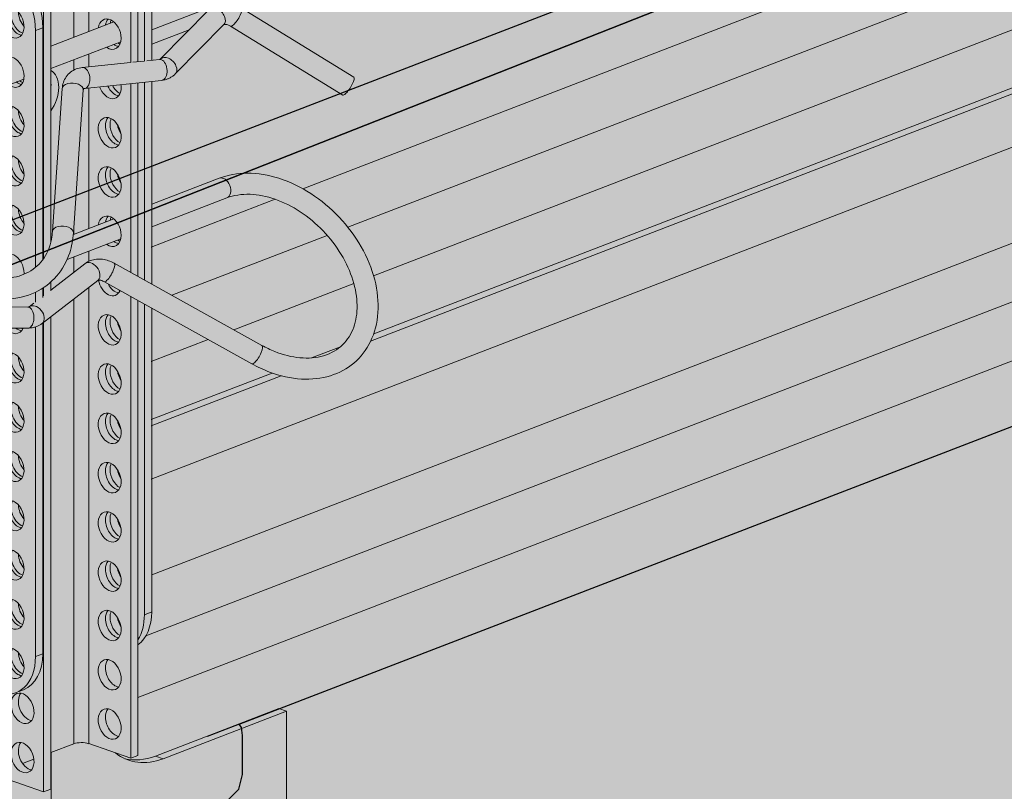
# Model space of a CAD drawing. Units: metres. Extents: x 303 to 5326, y -2563 to 2700.
# Drawn here: x 2287 to 2380, y 2236 to 2309 of the extents above; entities that cross this region are included whole.
import ezdxf

# ---------------------------------------------------------------- set-up
doc = ezdxf.new("R2010")
doc.units = ezdxf.units.M
doc.layers.add('Rigips Profile 2', color=5, linetype='Continuous')
doc.layers.add('Rigips Rahmen PLOT', color=4, linetype='Continuous', plot=False)
doc.layers.add('Rigips Schr Profile Abhänger', color=7, linetype='Continuous', lineweight=0, true_color=0x84b3c8)
doc.layers.add('Rigips Schr Profile PS', color=7, linetype='Continuous', true_color=0xd5e5ec)
doc.layers.add('Rigips Schr RB FH', color=7, linetype='Continuous', true_color=0xdedede)

# ---------------------------------------------------------------- blocks, each defined once
blk = doc.blocks.new('A$C29420066')
at = {"layer": 'Rigips Profile 2', "linetype": 'Continuous', "lineweight": 0, "extrusion": (-5.55112e-17, 0.930502, 0.366287)}
for p, q in [((26.578, 121.496), (26.578, 78.017)), ((28.753, 97.445), (28.753, 121.981)), ((30.167, 121.489), (30.167, 97.99)), ((25.889, 121.231), (25.889, 76.44)), ((34.154, 120.102), (34.154, 95.05)), ((34.843, 95.123), (34.843, 119.862)), ((55.718, 105.697), (36.143, 98.15)), ((35.454, 95.186), (35.454, 102.062)), ((36.143, 95.26), (36.143, 102.328)), ((36.956, 95.36), (41.564, 100.041)), ((44.676, 100.194), (55.313, 93.661)), ((25.122, 98.079), (25.811, 98.345)), ((25.811, 76.33), (25.811, 98.345)), ((32.545, 98.907), (26.578, 96.606)), ((38.382, 93.957), (42.989, 98.638)), ((43.629, 98.49), (54.266, 91.957)), ((25.122, 75.599), (25.122, 98.079)), ((33.214, 97.021), (26.578, 94.462)), ((28.753, 94.326), (28.753, 95.301)), ((30.167, 95.846), (30.167, 94.632)), ((35.67, 95.21), (36.878, 95.337)), ((29.556, 94.568), (34.12, 95.047)), ((34.367, 95.073), (35.419, 95.184)), ((24.01, 93.473), (14.391, 89.764)), ((26.728, 79.008), (27.659, 92.573)), ((29.765, 92.579), (37.087, 93.348)), ((30.167, 92.621), (30.167, 79.282)), ((34.154, 93.04), (34.154, 75.122)), ((34.843, 74.739), (34.843, 93.112)), ((35.454, 74.399), (35.454, 93.176)), ((36.143, 74.016), (36.143, 93.249)), ((28.723, 78.871), (29.654, 92.437)), ((36.143, 81.585), (42.562, 84.06)), ((36.143, 79.442), (43.282, 82.194)), ((28.712, 78.721), (32.545, 80.199)), ((28.753, 78.737), (28.753, 79.308)), ((28.117, 76.348), (33.214, 78.313)), ((30.167, 77.138), (30.167, 76.172)), ((29.803, 75.947), (26.578, 73.45)), ((28.753, 75.135), (28.753, 76.593)), ((46.606, 68.198), (32.581, 75.997)), ((31.027, 74.366), (25.742, 70.274)), ((26.578, 74.214), (26.578, 73.363)), ((45.634, 66.45), (31.609, 74.249)), ((25.122, 72.284), (25.122, 73.244)), ((25.811, 72.75), (25.811, 73.629)), ((25.889, 73.68), (25.889, 72.891)), ((30.167, 73.7), (30.167, 30.39)), ((24.973, 72.208), (24.518, 71.856)), ((28.753, 30.376), (28.753, 72.605)), ((34.154, 72.833), (34.154, 29.002)), ((34.843, 29.268), (34.843, 72.45)), ((35.454, 42.633), (35.454, 72.111)), ((24.395, 71.832), (16.907, 71.85)), ((36.143, 42.898), (36.143, 71.728)), ((25.811, 38.915), (25.811, 70.327)), ((25.889, 70.388), (25.889, 25.816)), ((26.578, 70.921), (26.578, 26.081)), ((24.39, 69.832), (16.902, 69.85)), ((25.122, 38.649), (25.122, 69.946)), ((33.172, 51.127), (33.089, 51.096)), ((36.143, 42.898), (35.454, 42.633)), ((25.811, 38.915), (25.122, 38.649)), ((23.296, 35.246), (23.985, 35.511)), ((48.215, 33.728), (36.506, 29.214)), ((48.94, 33.476), (48.215, 33.728)), ((37.231, 28.962), (48.94, 33.476)), ((48.94, 20.622), (48.94, 33.476)), ((28.753, 30.376), (26.578, 29.538)), ((34.154, 29.002), (30.167, 30.39)), ((26.608, 19.875), (26.608, 29.549)), ((34.843, 29.268), (34.154, 29.002)), ((37.231, 28.962), (36.506, 29.214)), ((24.969, 28.917), (23.891, 28.502)), ((25.889, 25.816), (21.902, 27.203)), ((26.578, 26.081), (25.889, 25.816))]:
    blk.add_line(p, q, dxfattribs=at)
at = {"layer": 'Rigips Profile 2', "linetype": 'Continuous', "lineweight": 0}
for centre, major_axis, ratio, start_param, end_param in [((21.497, 99.341), (1.799, -4.665), 0.674579, 1.051594, 2.62239), ((22.186, 99.606), (-1.799, 4.665), 0.674579, 4.193187, 5.763983), ((23.895, 99.225), (-0.54, 1.4), 0.674579, 0.565643, 2.634764), ((42.277, 99.34), (0.713, -0.701), 0.701671, 0, 3.141593), ((44.152, 99.342), (-0.523, -0.852), 0.252463, 0.743587, 3.141593), ((23.636, 99.077), (-0.54, 1.4), 0.674579, 1.051594, 2.768205), ((24.584, 99.491), (0.54, -1.4), 0.674579, 4.225393, 5.2337), ((32.161, 97.735), (-0.54, 1.4), 0.674579, 4.193187, 7.163871), ((32.849, 98), (0.54, -1.4), 0.674579, 3.514981, 4.022279), ((33.279, 98.118), (0.54, -1.4), 0.674579, 3.739293, 3.982661), ((44.152, 99.342), (-0.523, -0.852), 0.252463, 0, 0.743587), ((32.161, 97.735), (-0.54, 1.4), 0.674579, 2.341599, 4.193187), ((32.849, 98), (0.54, -1.4), 0.674579, 5.483191, 5.909797), ((33.279, 98.118), (0.54, -1.4), 0.674579, 5.442117, 5.634018), ((22.947, 94.135), (0.54, -1.4), 0.674579, 1.051594, 3.982661), ((36.982, 94.342), (0.104, -0.995), 0.618028, 0.437227, 3.141593), ((37.669, 94.658), (0.713, -0.701), 0.701671, 0, 3.141593), ((29.66, 93.574), (0.104, -0.995), 0.618028, 0.437227, 3.141593), ((22.947, 94.135), (0.54, -1.4), 0.674579, 5.442117, 7.334779), ((25.597, 92.008), (-0.822, -2.361), 0.640919, 1.102978, 3.0335), ((36.982, 94.342), (0.104, -0.995), 0.618028, 0, 0.437227), ((54.789, 92.809), (-0.523, -0.852), 0.252463, 0.743587, 3.141593), ((23.636, 94.4), (-0.54, 1.4), 0.674579, 2.300524, 2.768205), ((23.895, 94.548), (-0.54, 1.4), 0.674579, 2.341599, 2.634764), ((24.872, 92.26), (0.822, 2.361), 0.640919, 5.069786, 5.349877), ((28.656, 92.505), (0.998, -0.068), 0.584867, 0, 3.141593), ((29.66, 93.574), (0.104, -0.995), 0.618028, 0, 0.437227), ((32.161, 93.058), (-0.54, 1.4), 0.674579, 1.545035, 4.193187), ((32.849, 93.323), (0.54, -1.4), 0.674579, 4.820544, 5.909797), ((33.279, 93.441), (0.54, -1.4), 0.674579, 4.871828, 5.634018), ((33.968, 93.706), (-0.54, 1.4), 0.674579, 1.872751, 1.877212), ((32.161, 93.058), (-0.54, 1.4), 0.674579, 4.193187, 4.378294), ((54.789, 92.809), (-0.523, -0.852), 0.252463, 0, 0.743587), ((23.895, 89.871), (-0.54, 1.4), 0.674579, 0.565643, 2.634764), ((23.636, 89.723), (-0.54, 1.4), 0.674579, 1.051594, 2.768205), ((24.584, 90.137), (0.54, -1.4), 0.674579, 4.225393, 5.2337), ((32.849, 88.646), (0.54, -1.4), 0.674579, 3.514981, 4.193187), ((33.279, 88.764), (0.54, -1.4), 0.674579, 3.739293, 4.193187), ((32.849, 88.646), (0.54, -1.4), 0.674579, 4.193187, 5.909797), ((33.279, 88.764), (0.54, -1.4), 0.674579, 4.193187, 5.634018), ((33.968, 89.029), (-0.54, 1.4), 0.674579, 1.232705, 1.877212), ((23.895, 85.194), (-0.54, 1.4), 0.674579, 0.565643, 2.634764), ((23.636, 85.046), (-0.54, 1.4), 0.674579, 1.051594, 2.768205), ((24.584, 85.46), (0.54, -1.4), 0.674579, 4.225393, 5.2337), ((32.849, 83.969), (0.54, -1.4), 0.674579, 3.514981, 4.193187), ((33.279, 84.087), (0.54, -1.4), 0.674579, 3.739293, 4.193187), ((32.849, 83.969), (0.54, -1.4), 0.674579, 4.193187, 5.909797), ((33.279, 84.087), (0.54, -1.4), 0.674579, 4.193187, 5.634018), ((33.968, 84.352), (-0.54, 1.4), 0.674579, 1.232705, 1.877212), ((42.922, 83.127), (-0.36, 0.933), 0.674579, 3.141593, 6.283185), ((23.895, 80.517), (-0.54, 1.4), 0.674579, 0.565643, 2.634764), ((23.636, 80.369), (-0.54, 1.4), 0.674579, 1.051594, 2.768205), ((24.584, 80.783), (0.54, -1.4), 0.674579, 4.225393, 5.2337), ((32.161, 79.027), (-0.54, 1.4), 0.674579, 4.193187, 7.163871), ((32.849, 79.292), (0.54, -1.4), 0.674579, 3.514981, 4.022279), ((33.279, 79.41), (0.54, -1.4), 0.674579, 3.739293, 3.982661), ((27.726, 78.94), (0.998, -0.068), 0.584867, 0, 3.141593), ((32.161, 79.027), (-0.54, 1.4), 0.674579, 2.341599, 4.193187), ((32.849, 79.292), (0.54, -1.4), 0.674579, 5.483191, 5.909797), ((33.279, 79.41), (0.54, -1.4), 0.674579, 5.442117, 5.634018), ((22.947, 75.427), (0.54, -1.4), 0.674579, 1.051594, 3.982661), ((30.415, 75.157), (0.612, -0.791), 0.700422, 0.065431, 3.141593), ((32.095, 75.123), (-0.486, -0.874), 0.288947, 0.731857, 3.141593), ((22.947, 75.427), (0.54, -1.4), 0.674579, 0.977676, 1.051594), ((30.415, 75.157), (0.612, -0.791), 0.700422, 0, 0.065431), ((32.161, 74.35), (-0.54, 1.4), 0.674579, 1.2904, 3.739832), ((32.095, 75.123), (-0.486, -0.874), 0.288947, 0, 0.731857), ((32.849, 74.615), (0.54, -1.4), 0.674579, 4.876282, 5.909797), ((33.279, 74.733), (0.54, -1.4), 0.674579, 5.558819, 5.634018), ((25.13, 71.065), (0.612, -0.791), 0.700422, 0.065431, 3.141593), ((24.393, 70.832), (-0.002, -1), 0.583307, 0.501579, 3.141593), ((32.849, 69.938), (0.54, -1.4), 0.674579, 3.514981, 4.193187), ((33.279, 70.056), (0.54, -1.4), 0.674579, 3.739293, 4.193187), ((25.13, 71.065), (0.612, -0.791), 0.700422, 0, 0.065431), ((32.849, 69.938), (0.54, -1.4), 0.674579, 4.193187, 5.909797), ((33.279, 70.056), (0.54, -1.4), 0.674579, 4.193187, 5.634018), ((33.968, 70.321), (-0.54, 1.4), 0.674579, 1.232705, 1.877212), ((22.947, 70.75), (0.54, -1.4), 0.674579, 5.140801, 6.913178), ((23.636, 71.015), (-0.54, 1.4), 0.674579, 2.271201, 2.768205), ((23.895, 71.163), (-0.54, 1.4), 0.674579, 2.483317, 2.634764), ((24.393, 70.832), (-0.002, -1), 0.583307, 0, 0.501579), ((23.895, 66.486), (-0.54, 1.4), 0.674579, 0.565643, 2.634764), ((46.12, 67.324), (-0.486, -0.874), 0.288947, 0.731857, 3.141593), ((23.636, 66.338), (-0.54, 1.4), 0.674579, 1.051594, 2.768205), ((24.584, 66.752), (0.54, -1.4), 0.674579, 4.225393, 5.2337), ((32.849, 65.261), (0.54, -1.4), 0.674579, 3.514981, 4.193187), ((46.12, 67.324), (-0.486, -0.874), 0.288947, 0, 0.731857), ((32.849, 65.261), (0.54, -1.4), 0.674579, 4.193187, 5.909797), ((33.279, 65.379), (0.54, -1.4), 0.674579, 3.739293, 4.193187), ((33.279, 65.379), (0.54, -1.4), 0.674579, 4.193187, 5.634018), ((33.968, 65.644), (-0.54, 1.4), 0.674579, 1.232705, 1.877212), ((23.895, 61.809), (-0.54, 1.4), 0.674579, 0.565643, 2.634764), ((23.636, 61.661), (-0.54, 1.4), 0.674579, 1.051594, 2.768205), ((24.584, 62.075), (0.54, -1.4), 0.674579, 4.225393, 5.2337), ((32.849, 60.584), (0.54, -1.4), 0.674579, 3.514981, 4.193187), ((32.849, 60.584), (0.54, -1.4), 0.674579, 4.193187, 5.909797), ((33.279, 60.702), (0.54, -1.4), 0.674579, 3.739293, 4.193187), ((33.279, 60.702), (0.54, -1.4), 0.674579, 4.193187, 5.634018), ((33.968, 60.967), (-0.54, 1.4), 0.674579, 1.232705, 1.877212), ((23.895, 57.132), (-0.54, 1.4), 0.674579, 0.565643, 2.634764), ((23.636, 56.984), (-0.54, 1.4), 0.674579, 1.051594, 2.768205), ((24.584, 57.398), (0.54, -1.4), 0.674579, 4.225393, 5.2337), ((32.849, 55.907), (0.54, -1.4), 0.674579, 3.514981, 4.193187), ((32.849, 55.907), (0.54, -1.4), 0.674579, 4.193187, 5.909797), ((33.279, 56.025), (0.54, -1.4), 0.674579, 3.739293, 4.193187), ((33.279, 56.025), (0.54, -1.4), 0.674579, 4.193187, 5.634018), ((33.968, 56.29), (-0.54, 1.4), 0.674579, 1.232705, 1.877212), ((23.895, 52.455), (-0.54, 1.4), 0.674579, 0.565643, 2.634764), ((23.636, 52.307), (-0.54, 1.4), 0.674579, 1.051594, 2.768205), ((24.584, 52.721), (0.54, -1.4), 0.674579, 4.225393, 5.2337), ((32.849, 51.23), (0.54, -1.4), 0.674579, 3.514981, 4.193187), ((32.849, 51.23), (0.54, -1.4), 0.674579, 4.193187, 5.909797), ((33.279, 51.348), (0.54, -1.4), 0.674579, 3.739293, 4.193187), ((33.279, 51.348), (0.54, -1.4), 0.674579, 4.193187, 5.634018), ((33.968, 51.613), (-0.54, 1.4), 0.674579, 1.232705, 1.877212), ((23.895, 47.778), (-0.54, 1.4), 0.674579, 0.565643, 2.634764), ((23.636, 47.63), (-0.54, 1.4), 0.674579, 1.051594, 2.768205), ((24.584, 48.044), (0.54, -1.4), 0.674579, 4.225393, 5.2337), ((32.849, 46.553), (0.54, -1.4), 0.674579, 3.514981, 4.193187), ((32.849, 46.553), (0.54, -1.4), 0.674579, 4.193187, 5.909797), ((33.279, 46.671), (0.54, -1.4), 0.674579, 3.739293, 4.193187), ((33.279, 46.671), (0.54, -1.4), 0.674579, 4.193187, 5.634018), ((33.968, 46.936), (-0.54, 1.4), 0.674579, 1.232705, 1.877212), ((23.895, 43.101), (-0.54, 1.4), 0.674579, 0.565643, 2.634764), ((23.636, 42.953), (-0.54, 1.4), 0.674579, 1.051594, 2.768205), ((24.584, 43.367), (0.54, -1.4), 0.674579, 4.225393, 5.2337), ((32.849, 41.876), (0.54, -1.4), 0.674579, 3.514981, 4.193187), ((32.849, 41.876), (0.54, -1.4), 0.674579, 4.193187, 5.909797), ((33.279, 41.994), (0.54, -1.4), 0.674579, 3.739293, 4.193187), ((33.279, 41.994), (0.54, -1.4), 0.674579, 4.193187, 5.634018), ((33.968, 42.259), (-0.54, 1.4), 0.674579, 1.232705, 1.877212), ((32.518, 44.16), (1.799, -4.665), 0.674579, 0.177245, 1.051594), ((31.829, 43.894), (1.799, -4.665), 0.674579, 0.46263, 1.051594), ((23.895, 38.424), (-0.54, 1.4), 0.674579, 0.565643, 2.634764), ((21.497, 39.911), (1.799, -4.665), 0.674579, 5.763983, 7.334779), ((23.636, 38.276), (-0.54, 1.4), 0.674579, 1.051594, 2.768205), ((24.584, 38.69), (0.54, -1.4), 0.674579, 4.225393, 5.2337), ((22.186, 40.176), (1.799, -4.665), 0.674579, 0, 1.051594), ((32.849, 37.199), (0.54, -1.4), 0.674579, 3.514981, 4.193187), ((32.849, 37.199), (0.54, -1.4), 0.674579, 4.193187, 5.909797), ((24.584, 34.013), (0.54, -1.4), 0.674579, 3.514981, 5.909797), ((32.849, 32.522), (0.54, -1.4), 0.674579, 3.514981, 4.193187), ((32.849, 32.522), (0.54, -1.4), 0.674579, 4.193187, 5.909797), ((24.584, 29.336), (0.54, -1.4), 0.674579, 3.514981, 5.909797), ((29.478, 30.124), (-1, 0), 0.366287, 3.952573, 5.523369), ((37.231, 38.267), (3.287, 9.444), 0.640919, 2.922649, 3.639035), ((36.506, 38.519), (3.287, 9.444), 0.640919, 3.201512, 3.639035)]:
    blk.add_ellipse(centre, major_axis=major_axis, ratio=ratio, start_param=start_param, end_param=end_param, dxfattribs=at)
for centre, major_axis in [((22.947, 98.811), (0.54, -1.4)), ((22.947, 89.458), (0.54, -1.4)), ((32.161, 88.381), (-0.54, 1.4)), ((22.947, 84.781), (0.54, -1.4)), ((32.161, 83.704), (-0.54, 1.4)), ((22.947, 80.104), (0.54, -1.4)), ((32.161, 69.673), (-0.54, 1.4)), ((22.947, 66.073), (0.54, -1.4)), ((32.161, 64.996), (-0.54, 1.4)), ((22.947, 61.396), (0.54, -1.4)), ((32.161, 60.319), (-0.54, 1.4)), ((22.947, 56.719), (0.54, -1.4)), ((32.161, 55.642), (-0.54, 1.4)), ((22.947, 52.042), (0.54, -1.4)), ((32.161, 50.965), (-0.54, 1.4)), ((22.947, 47.365), (0.54, -1.4)), ((32.161, 46.288), (-0.54, 1.4)), ((22.947, 42.688), (0.54, -1.4)), ((32.161, 41.611), (-0.54, 1.4)), ((22.947, 38.011), (0.54, -1.4)), ((32.161, 36.934), (-0.54, 1.4)), ((23.895, 33.747), (-0.54, 1.4)), ((32.161, 32.257), (-0.54, 1.4)), ((23.895, 29.07), (-0.54, 1.4))]:
    blk.add_ellipse(centre, major_axis=major_axis, ratio=0.674579, dxfattribs=at)
for points, knots in [([(42.989, 98.638), (42.991, 98.64), (42.991, 98.641), (43.008, 98.649), (43.025, 98.656), (43.087, 98.664), (43.132, 98.666), (43.244, 98.651), (43.311, 98.636), (43.456, 98.583), (43.533, 98.547), (43.617, 98.497), (43.623, 98.493), (43.629, 98.49)], [4.402706, 4.402706, 4.402706, 4.402706, 4.649165, 4.649165, 4.895623, 4.895623, 5.142082, 5.142082, 5.382278, 5.382278, 5.617832, 5.617832, 5.635, 5.635, 5.635, 5.635]), ([(36.878, 95.337), (36.892, 95.338), (36.905, 95.34), (36.924, 95.345), (36.932, 95.347), (36.943, 95.352), (36.947, 95.354), (36.952, 95.356), (36.953, 95.357), (36.955, 95.359), (36.956, 95.359), (36.956, 95.36)], [4.4986214, 4.4986214, 4.4986214, 4.4986214, 4.6033116, 4.6033116, 4.7080017, 4.7080017, 4.8126919, 4.8126919, 4.9173821, 4.9173821, 5.0220722, 5.0220722, 5.0220722, 5.0220722]), ([(27.659, 92.573), (27.672, 92.768), (27.708, 92.962), (27.833, 93.339), (27.922, 93.522), (28.153, 93.855), (28.294, 94.006), (28.614, 94.257), (28.793, 94.357), (29.166, 94.502), (29.361, 94.548), (29.556, 94.568)], [3.846119, 3.846119, 3.846119, 3.846119, 4.062127, 4.062127, 4.278134, 4.278134, 4.494142, 4.494142, 4.710149, 4.710149, 4.926157, 4.926157, 4.926157, 4.926157]), ([(37.087, 93.348), (37.181, 93.358), (37.276, 93.373), (37.463, 93.417), (37.555, 93.445), (37.737, 93.514), (37.826, 93.555), (37.998, 93.649), (38.081, 93.702), (38.238, 93.821), (38.312, 93.886), (38.382, 93.957)], [4.4986214, 4.4986214, 4.4986214, 4.4986214, 4.6033116, 4.6033116, 4.7080017, 4.7080017, 4.8126919, 4.8126919, 4.9173821, 4.9173821, 5.0220722, 5.0220722, 5.0220722, 5.0220722]), ([(29.654, 92.437), (29.657, 92.475), (29.663, 92.503), (29.675, 92.54), (29.681, 92.548), (29.686, 92.556), (29.686, 92.556), (29.69, 92.559), (29.693, 92.561), (29.715, 92.57), (29.735, 92.576), (29.765, 92.579)], [3.846119, 3.846119, 3.846119, 3.846119, 4.062127, 4.062127, 4.278134, 4.278134, 4.494142, 4.494142, 4.710149, 4.710149, 4.926157, 4.926157, 4.926157, 4.926157]), ([(13.671, 91.63), (12.85, 91.313), (12.108, 90.837), (10.903, 89.632), (10.434, 88.913), (9.778, 87.289), (9.599, 86.379), (9.548, 84.435), (9.691, 83.398), (10.288, 81.314), (10.75, 80.267), (11.942, 78.278), (12.674, 77.338), (14.332, 75.657), (15.258, 74.917), (17.218, 73.713), (18.252, 73.249), (20.326, 72.653), (21.366, 72.52), (23.33, 72.615), (24.256, 72.834), (25.869, 73.596), (26.564, 74.122), (27.674, 75.409), (28.093, 76.164), (28.559, 77.586), (28.678, 78.219), (28.723, 78.871)], [1.570796, 1.570796, 1.570796, 1.570796, 1.874929, 1.874929, 2.170213, 2.170213, 2.476534, 2.476534, 2.798876, 2.798876, 3.128449, 3.128449, 3.459144, 3.459144, 3.78979, 3.78979, 4.120447, 4.120447, 4.449136, 4.449136, 4.767914, 4.767914, 5.069151, 5.069151, 5.365116, 5.365116, 5.578659, 5.578659, 5.578659, 5.578659]), ([(14.391, 89.764), (13.747, 89.516), (13.202, 89.142), (12.305, 88.147), (11.963, 87.509), (11.585, 86.077), (11.526, 85.302), (11.684, 83.691), (11.885, 82.862), (12.528, 81.213), (12.965, 80.393), (14.037, 78.846), (14.671, 78.117), (16.069, 76.829), (16.833, 76.269), (18.407, 75.373), (19.218, 75.038), (20.799, 74.616), (21.569, 74.531), (23.006, 74.603), (23.668, 74.767), (24.86, 75.333), (25.377, 75.754), (26.194, 76.838), (26.488, 77.511), (26.68, 78.519), (26.711, 78.76), (26.728, 79.008)], [1.570796, 1.570796, 1.570796, 1.570796, 1.911837, 1.911837, 2.271475, 2.271475, 2.598971, 2.598971, 2.909818, 2.909818, 3.217642, 3.217642, 3.525646, 3.525646, 3.833747, 3.833747, 4.141526, 4.141526, 4.450596, 4.450596, 4.769422, 4.769422, 5.116399, 5.116399, 5.472404, 5.472404, 5.578659, 5.578659, 5.578659, 5.578659]), ([(42.562, 84.06), (43.384, 84.377), (44.285, 84.535), (46.199, 84.542), (47.216, 84.374), (49.257, 83.724), (50.279, 83.232), (52.214, 81.98), (53.126, 81.217), (54.746, 79.5), (55.455, 78.545), (56.598, 76.533), (57.033, 75.477), (57.574, 73.365), (57.683, 72.31), (57.547, 70.323), (57.31, 69.388), (56.519, 67.766), (55.981, 67.071), (54.678, 65.976), (53.921, 65.57), (52.241, 65.051), (51.314, 64.949), (49.362, 65.058), (48.334, 65.286), (46.753, 65.879), (46.187, 66.142), (45.634, 66.45)], [4.712389, 4.712389, 4.712389, 4.712389, 5.016522, 5.016522, 5.337172, 5.337172, 5.666292, 5.666292, 5.996972, 5.996972, 6.327616, 6.327616, 6.658302, 6.658302, 6.987542, 6.987542, 7.308266, 7.308266, 7.611592, 7.611592, 7.906989, 7.906989, 8.214127, 8.214127, 8.537041, 8.537041, 8.720251, 8.720251, 8.720251, 8.720251]), ([(43.282, 82.194), (43.926, 82.443), (44.672, 82.564), (46.236, 82.507), (47.041, 82.352), (48.656, 81.788), (49.463, 81.386), (51.006, 80.371), (51.741, 79.758), (53.062, 78.382), (53.647, 77.62), (54.608, 76.028), (54.983, 75.199), (55.49, 73.563), (55.622, 72.756), (55.645, 71.242), (55.532, 70.538), (55.078, 69.266), (54.725, 68.71), (53.782, 67.781), (53.171, 67.423), (51.785, 67.012), (51.024, 66.942), (49.443, 67.091), (48.633, 67.292), (47.414, 67.78), (47.007, 67.975), (46.606, 68.198)], [4.712389, 4.712389, 4.712389, 4.712389, 5.05343, 5.05343, 5.36831, 5.36831, 5.676595, 5.676595, 5.984446, 5.984446, 6.292584, 6.292584, 6.60048, 6.60048, 6.908559, 6.908559, 7.221762, 7.221762, 7.555512, 7.555512, 7.916267, 7.916267, 8.250935, 8.250935, 8.56373, 8.56373, 8.720251, 8.720251, 8.720251, 8.720251]), ([(32.581, 75.997), (32.412, 76.091), (32.235, 76.171), (31.87, 76.296), (31.682, 76.342), (31.298, 76.392), (31.103, 76.397), (30.712, 76.358), (30.517, 76.314), (30.143, 76.171), (29.964, 76.072), (29.803, 75.947)], [0.704527, 0.704527, 0.704527, 0.704527, 0.920534, 0.920534, 1.136541, 1.136541, 1.352549, 1.352549, 1.568556, 1.568556, 1.784564, 1.784564, 1.784564, 1.784564]), ([(31.609, 74.249), (31.537, 74.289), (31.467, 74.32), (31.338, 74.364), (31.278, 74.378), (31.178, 74.391), (31.136, 74.391), (31.075, 74.385), (31.056, 74.379), (31.033, 74.37), (31.029, 74.367), (31.027, 74.366)], [0.704527, 0.704527, 0.704527, 0.704527, 0.920534, 0.920534, 1.136541, 1.136541, 1.352549, 1.352549, 1.568556, 1.568556, 1.784564, 1.784564, 1.784564, 1.784564]), ([(24.518, 71.856), (24.517, 71.855), (24.516, 71.854), (24.511, 71.851), (24.508, 71.85), (24.497, 71.845), (24.49, 71.843), (24.471, 71.838), (24.459, 71.836), (24.431, 71.833), (24.414, 71.832), (24.395, 71.832)], [1.3570288, 1.3570288, 1.3570288, 1.3570288, 1.4617189, 1.4617189, 1.5664091, 1.5664091, 1.6710993, 1.6710993, 1.7757894, 1.7757894, 1.8804796, 1.8804796, 1.8804796, 1.8804796]), ([(25.742, 70.274), (25.664, 70.214), (25.582, 70.159), (25.411, 70.063), (25.323, 70.021), (25.142, 69.95), (25.05, 69.921), (24.863, 69.875), (24.768, 69.859), (24.579, 69.837), (24.485, 69.832), (24.39, 69.832)], [1.3570288, 1.3570288, 1.3570288, 1.3570288, 1.4617189, 1.4617189, 1.5664091, 1.5664091, 1.6710993, 1.6710993, 1.7757894, 1.7757894, 1.8804796, 1.8804796, 1.8804796, 1.8804796])]:
    blk.add_open_spline(points, degree=3, knots=knots, dxfattribs=at)
blk = doc.blocks.new('perspektiver hg')
at = {"color": 5, "linetype": 'Continuous', "lineweight": 0, "extrusion": (-5.55112e-17, 0.930502, 0.366287)}
for p, q in [((-196.176, 1184.07), (-485.2, 1072.644)), ((-191.645, 1178.15), (-470.864, 1070.504)), ((-156.384, 1169.719), (-485.244, 1042.936)), ((-153.371, 1161.794), (-485.2, 1033.866)), ((-153.371, 1156.211), (-485.743, 1028.073)), ((-236.778, 1155.428), (-466.576, 1066.835)), ((-153.371, 1150.628), (-486.5, 1022.199)), ((-236.781, 1149.874), (-464.14, 1062.222)), ((-236.471, 1144.489), (-464.135, 1056.719)), ((-153.591, 1144.314), (-479.899, 1018.514)), ((-236.078, 1144.056), (-464.423, 1056.024)), ((-481.65, 1085.576), (-485.172, 1084.218)), ((-473.473, 1069.498), (-485.244, 1064.961)), ((-468.547, 1066.075), (-483.292, 1060.391)), ((-466.014, 1061.499), (-477.395, 1057.111)), ((-479.825, 1056.174), (-485.244, 1054.086)), ((-467.28, 1055.507), (-470.048, 1054.44)), ((-473.763, 1053.008), (-485.244, 1048.582)), ((-472.917, 1052.749), (-485.244, 1047.997))]:
    blk.add_line(p, q, dxfattribs=at)
blk.add_blockref('A$C29420066', (-521.343, 987.435))

msp = doc.modelspace()

# ---------------------------------------------------------------- hatches: boundary and pattern name
at = {"layer": 'Rigips Schr Profile Abhänger'}
h = msp.add_hatch(color=256, dxfattribs=at)
h.dxf.hatch_style = 1
h.paths.add_polyline_path([(2298.785, 2251.058), (2298.496, 2250.558), (2297.89, 2249.951), (2297.89, 2239.422), (2297.201, 2239.157), (2295.755, 2239.66), (2296.634, 2239.12), (2298.111, 2239.019), (2299.553, 2239.369), (2311.262, 2243.883), (2311.987, 2243.631), (2311.987, 2230.777), (2309.054, 2231.797), (2308.059, 2232.105), (2306.936, 2231.759), (2305.556, 2230.387), (2304.71, 2229.217), (2304.154, 2228.541), (2303.31, 2227.621), (2299.88, 2226.299), (2299.88, 2221.132), (2299.339, 2219.041), (2297.8, 2217.502), (2283.727, 2212.113), (2270.368, 2216.762), (2269.787, 2216.964), (2269.334, 2217.086), (2267.855, 2216.232), (2267.04, 2215.315), (2266.458, 2212.421), (2266.005, 2211.404), (2265.43, 2210.83), (2263.772, 2210.155), (2263.047, 2210.407), (2263.047, 2225.295), (2274.756, 2229.809), (2276.674, 2230.916), (2278.483, 2232.725), (2279.889, 2234.888), (2280.033, 2235.302), (2280.087, 2235.276), (2281.205, 2238.542), (2281.644, 2241.77), (2281.644, 2246.422), (2282.472, 2246.741), (2282.472, 2279.999), (2279.972, 2279.999), (2279.816, 2279.968), (2279.791, 2279.828), (2279.698, 2269.158), (2279.226, 2268.686), (2278.188, 2268.686), (2277.829, 2268.893), (2277.698, 2269.175), (2277.833, 2280.005), (2277.833, 2280.284), (2277.92, 2280.609), (2278.314, 2281.291), (2279.095, 2281.895), (2279.954, 2282.005), (2282.472, 2282.005), (2282.472, 2283.068), (2282.343, 2283.102), (2265.001, 2276.416), (2264.363, 2276.587), (2263.953, 2277.297), (2263.953, 2277.881), (2264.251, 2278.397), (2279.698, 2284.226), (2277.248, 2285.988), (2276.028, 2287.208), (2273.112, 2292.259), (2272.453, 2295.883), (2273.244, 2298.836), (2274.912, 2300.878), (2276.718, 2301.785), (2282.472, 2304.003), (2282.472, 2315.183), (2282.643, 2315.48), (2284.23, 2316.154), (2284.23, 2331.11), (2281.784, 2331.142), (2280.791, 2331.218), (2279.837, 2331.474), (2279.615, 2332.058), (2279.538, 2332.681), (2279.538, 2336.403), (2279.719, 2336.956), (2280.019, 2337.129), (2284.646, 2338.913), (2284.959, 2338.996), (2285.601, 2339.14), (2291.775, 2341.52), (2291.946, 2341.69), (2292.035, 2341.761), (2296.779, 2343.59), (2296.872, 2343.615), (2296.958, 2343.621), (2297.138, 2343.587), (2327.593, 2332.989), (2328.509, 2332.073), (2328.676, 2331.454), (2328.676, 2330.524), (2328.51, 2329.908), (2328.072, 2329.361), (2326.948, 2328.623), (2320.05, 2325.964), (2319.176, 2325.73), (2315.41, 2325.248), (2313.621, 2325.248), (2310.721, 2325.552), (2297.89, 2330.017), (2297.794, 2316.637), (2298.583, 2315.271), (2298.816, 2314.668), (2299.061, 2313.756), (2299.189, 2312.483), (2299.189, 2310.448), (2318.046, 2317.718), (2318.684, 2317.547), (2319.035, 2317.027), (2319.035, 2316.104), (2318.765, 2315.852), (2299.189, 2308.305), (2299.189, 2305.414), (2299.925, 2305.491), (2300.054, 2305.566), (2304.611, 2310.196), (2304.847, 2310.332), (2305.381, 2310.641), (2306.129, 2310.818), (2307.723, 2310.349), (2318.359, 2303.815), (2318.134, 2302.973), (2317.313, 2302.111), (2306.676, 2308.644), (2306.4, 2308.803), (2306.056, 2308.803), (2301.428, 2304.111), (2300.835, 2303.694), (2300.269, 2303.542), (2299.189, 2303.403), (2299.189, 2291.74), (2305.609, 2294.215), (2307.02, 2294.593), (2309.625, 2294.593), (2311.928, 2293.976), (2315.376, 2291.985), (2317.84, 2289.521), (2319.914, 2285.929), (2320.576, 2283.458), (2320.576, 2280.715), (2320.18, 2279.235), (2319.17, 2277.486), (2315.336, 2275.272), (2312.385, 2275.272), (2309.688, 2276.1), (2299.189, 2281.882), (2299.189, 2253.053)])
h.paths.add_polyline_path([(2282.248, 2301.773), (2282.472, 2285.295), (2282.287, 2285.224), (2278.442, 2287.605), (2274.737, 2294.022), (2276.098, 2299.099), (2277.438, 2299.919)], flags=16)
h.paths.add_polyline_path([(2299.189, 2289.597), (2306.329, 2292.349), (2307.33, 2292.617), (2309.314, 2292.617), (2311.211, 2292.109), (2314.117, 2290.431), (2316.287, 2288.261), (2318.047, 2285.212), (2318.6, 2283.147), (2318.004, 2279.306), (2316.479, 2277.781), (2314.113, 2277.147), (2312.286, 2277.147), (2299.189, 2284.171)], flags=16)
at = {"layer": 'Rigips Schr Profile PS', "true_color": 0x84b3c8}
h = msp.add_hatch(color=143, dxfattribs=at)
h.dxf.hatch_style = 1
h.paths.add_polyline_path([(2075.333, 2203.276), (2052.026, 2211.387), (2052.026, 2239.151), (2783.789, 2521.264), (3824.369, 2159.226), (3824.369, 2131.462), (3802.225, 2122.925), (2853.775, 2452.996), (2773.736, 2478.312), (2102.957, 2213.926)])
at = {"layer": 'Rigips Schr Profile PS'}
h = msp.add_hatch(color=256, dxfattribs=at)
h.dxf.hatch_style = 1
h.paths.add_polyline_path([(3165.524, 1879.122), (2979.102, 1943.999), (2979.102, 1943.478), (2979.021, 1943.079), (2978.736, 1942.797), (2907.204, 1915.22), (2906.996, 1915.186), (2906.844, 1915.222), (2864.796, 1929.855), (2864.545, 1930), (2864.264, 1930.339), (2864.071, 1930.673), (2864.071, 1931.038), (2864.113, 1934.401), (2864.216, 1936.571), (2864.072, 1939.362), (2864.216, 1942.154), (2864.072, 1944.945), (2864.216, 1947.737), (2864.071, 1950.579), (2864.071, 1953.955), (2864.267, 1954.685), (2864.619, 1954.976), (2903.968, 1970.146), (2725.365, 2032.302), (2725.365, 2031.781), (2725.284, 2031.382), (2724.999, 2031.1), (2653.467, 2003.523), (2653.373, 2003.498), (2653.218, 2003.498), (2653.081, 2003.534), (2611.059, 2018.158), (2610.474, 2018.744), (2610.334, 2019.341), (2610.334, 2022.133), (2610.479, 2024.874), (2610.335, 2027.665), (2610.479, 2030.457), (2610.335, 2033.248), (2610.479, 2036.04), (2610.334, 2038.882), (2610.334, 2042.258), (2610.53, 2042.988), (2610.882, 2043.279), (2650.232, 2058.449), (2471.628, 2120.605), (2471.628, 2120.084), (2471.547, 2119.685), (2471.263, 2119.403), (2399.73, 2091.826), (2399.37, 2091.828), (2357.322, 2106.461), (2357.071, 2106.606), (2356.79, 2106.945), (2356.625, 2107.294), (2356.597, 2107.644), (2356.597, 2110.436), (2356.742, 2113.177), (2356.598, 2115.968), (2356.742, 2118.76), (2356.598, 2121.551), (2356.742, 2124.343), (2356.597, 2127.185), (2356.597, 2130.561), (2356.793, 2131.291), (2357.145, 2131.582), (2396.495, 2146.752), (2217.891, 2208.908), (2217.891, 2208.387), (2217.81, 2207.988), (2217.526, 2207.706), (2145.993, 2180.129), (2145.633, 2180.131), (2103.585, 2194.764), (2103.054, 2195.248), (2102.861, 2195.947), (2102.861, 2198.739), (2103.006, 2201.48), (2102.861, 2204.271), (2103.006, 2207.063), (2102.861, 2209.854), (2103.006, 2212.646), (2102.927, 2214.501), (2102.861, 2218.864), (2103.056, 2219.594), (2103.408, 2219.885), (2142.758, 2235.055), (2128.828, 2239.903), (2128.543, 2240.187), (2128.468, 2240.582), (2128.468, 2243.373), (2128.605, 2246.218), (2128.47, 2248.59), (2128.537, 2250.965), (2149.559, 2259.07), (2164.186, 2253.98), (2169.106, 2255.876), (2169.309, 2256.076), (2169.404, 2256.347), (2169.382, 2259.119), (2169.243, 2261.912), (2169.378, 2264.297), (2169.31, 2266.684), (2188.049, 2273.908), (2201.449, 2269.245), (2210.289, 2266.169), (2211.264, 2267.144), (2213.218, 2267.797), (2213.708, 2267.906), (2214.204, 2267.839), (2221.347, 2265.353), (2556.031, 2394.381), (2542.101, 2399.229), (2541.818, 2399.509), (2541.74, 2399.908), (2541.74, 2402.7), (2541.878, 2405.544), (2541.743, 2407.917), (2541.81, 2410.292), (2562.832, 2418.396), (2577.459, 2413.306), (2582.379, 2415.203), (2582.582, 2415.403), (2582.677, 2415.674), (2582.654, 2418.445), (2582.516, 2421.239), (2582.651, 2423.624), (2582.583, 2426.011), (2601.322, 2433.235), (2623.562, 2425.495), (2625.113, 2426.593), (2626.491, 2427.124), (2626.981, 2427.233), (2627.477, 2427.165), (2634.545, 2424.706), (2814.245, 2493.93), (2831.594, 2487.892), (2831.682, 2487.663), (2831.471, 2484.862), (2831.616, 2482.085), (2831.47, 2479.288), (2831.47, 2476.525), (2831.547, 2476.245), (2831.76, 2476.051), (2838.659, 2473.651), (2854.722, 2479.843), (2874.412, 2472.991), (2874.388, 2472.755), (2874.532, 2469.963), (2874.388, 2467.172), (2874.533, 2464.33), (2874.533, 2462.283), (2874.533, 2461.538), (2874.452, 2461.139), (2874.168, 2460.858), (2720.769, 2401.719), (2716.29, 2393.225), (2877.299, 2337.192), (2877.552, 2337.446), (2878.85, 2338.29), (2880.228, 2338.821), (2880.718, 2338.93), (2881.214, 2338.862), (2888.282, 2336.403), (3067.982, 2405.627), (3085.331, 2399.589), (3085.356, 2399.336), (3085.208, 2396.559), (3085.353, 2393.782), (3085.302, 2392.447), (3098.709, 2387.781), (3108.459, 2391.54), (3128.149, 2384.688), (3128.125, 2384.452), (3128.269, 2381.66), (3128.125, 2378.869), (3128.27, 2376.027), (3128.27, 2373.235), (3128.189, 2372.836), (3127.904, 2372.555), (2960.802, 2308.132), (3131.035, 2248.889), (3131.289, 2249.143), (3131.976, 2249.722), (3132.587, 2249.987), (3133.965, 2250.518), (3134.322, 2250.613), (3134.736, 2250.613), (3134.998, 2250.543), (3142.094, 2248.074), (3321.719, 2317.324), (3339.068, 2311.286), (3339.093, 2311.033), (3338.945, 2308.256), (3339.09, 2305.479), (3338.944, 2302.683), (3338.944, 2299.919), (3339.021, 2299.639), (3339.234, 2299.445), (3346.133, 2297.045), (3362.196, 2303.237), (3381.886, 2296.385), (3381.862, 2296.149), (3382.006, 2293.357), (3381.862, 2290.566), (3382.007, 2287.724), (3382.007, 2284.932), (3381.926, 2284.533), (3381.646, 2284.253), (3214.539, 2219.829), (3384.659, 2160.626), (3385.146, 2161.114), (3386.324, 2161.848), (3387.702, 2162.379), (3388.191, 2162.489), (3388.688, 2162.421), (3396.055, 2159.857), (3575.456, 2229.021), (3592.805, 2222.983), (3592.83, 2222.73), (3592.681, 2219.953), (3592.827, 2217.176), (3592.681, 2214.38), (3592.681, 2211.616), (3592.758, 2211.336), (3592.971, 2211.142), (3599.87, 2208.742), (3615.933, 2214.934), (3635.623, 2208.082), (3635.599, 2207.846), (3635.743, 2205.054), (3635.599, 2202.263), (3635.744, 2199.421), (3635.744, 2196.629), (3635.663, 2196.23), (3635.378, 2195.949), (3468.276, 2131.526), (3619.224, 2078.995), (3619.429, 2078.877), (3619.511, 2078.795), (3619.675, 2078.511), (3619.741, 2078.264), (3619.679, 2073.179), (3619.627, 2071.756), (3619.764, 2068.965), (3619.627, 2066.173), (3619.764, 2063.382), (3619.627, 2060.59), (3619.764, 2057.852), (3619.764, 2055.06), (3619.584, 2054.363), (3619.076, 2053.864), (3579.126, 2038.462), (3579.007, 2038.431), (3578.869, 2038.431), (3578.781, 2038.454), (3392.375, 2103.325), (3392.375, 2102.805), (3392.294, 2102.406), (3392.014, 2102.126), (3055.003, 1972.2), (3205.951, 1919.668), (3206.147, 1919.557), (3206.245, 1919.459), (3206.397, 1919.196), (3206.491, 1918.65), (3206.491, 1915.274), (3206.354, 1912.429), (3206.491, 1909.638), (3206.354, 1906.846), (3206.491, 1904.055), (3206.354, 1901.263), (3206.491, 1898.525), (3206.491, 1895.733), (3206.311, 1895.036), (3205.803, 1894.537), (3165.853, 1879.136), (3165.734, 1879.104), (3165.596, 1879.104)])
h.paths.add_polyline_path([(547.529, 2148.806), (884.535, 2278.73), (884.82, 2279.012), (884.901, 2279.411), (884.901, 2279.931), (1063.505, 2217.775), (728.746, 2088.773), (721.678, 2091.233), (721.182, 2091.3), (720.692, 2091.191), (719.314, 2090.66), (718.355, 2090.106), (717.763, 2089.563)])
h.paths.add_polyline_path([(303.017, 2233.898), (306.433, 2235.216), (307.451, 2236.214), (307.811, 2237.608), (307.811, 2241.33), (307.721, 2242.064), (307.496, 2242.392), (630.799, 2367.033), (631.083, 2367.315), (631.164, 2367.714), (631.164, 2368.234), (809.768, 2306.078), (475.084, 2177.05), (467.941, 2179.536), (467.766, 2179.583), (467.445, 2179.603), (466.955, 2179.494), (465.577, 2178.963), (464.619, 2178.409), (464.026, 2177.866)])
h.paths.add_polyline_path([(801.266, 2060.503), (1138.272, 2190.427), (1138.557, 2190.709), (1138.638, 2191.108), (1138.638, 2191.628), (1317.241, 2129.473), (982.483, 2000.47), (975.415, 2002.93), (974.919, 2002.997), (974.429, 2002.888), (973.051, 2002.357), (972.092, 2001.803), (971.499, 2001.26)])
h = msp.add_hatch(color=256, dxfattribs=at)
h.dxf.hatch_style = 1
h.paths.add_polyline_path([(3165.524, 1879.122), (2979.102, 1943.999), (2979.102, 1943.478), (2979.021, 1943.079), (2978.736, 1942.797), (2907.204, 1915.22), (2906.996, 1915.186), (2906.844, 1915.222), (2864.796, 1929.855), (2864.545, 1930), (2864.264, 1930.339), (2864.071, 1930.673), (2864.071, 1931.038), (2864.113, 1934.401), (2864.216, 1936.571), (2864.072, 1939.362), (2864.216, 1942.154), (2864.072, 1944.945), (2864.216, 1947.737), (2864.071, 1950.579), (2864.071, 1953.955), (2864.267, 1954.685), (2864.619, 1954.976), (2903.968, 1970.146), (2725.365, 2032.302), (2725.365, 2031.781), (2725.284, 2031.382), (2724.999, 2031.1), (2653.467, 2003.523), (2653.373, 2003.498), (2653.218, 2003.498), (2653.081, 2003.534), (2611.059, 2018.158), (2610.474, 2018.744), (2610.334, 2019.341), (2610.334, 2022.133), (2610.479, 2024.874), (2610.335, 2027.665), (2610.479, 2030.457), (2610.335, 2033.248), (2610.479, 2036.04), (2610.334, 2038.882), (2610.334, 2042.258), (2610.53, 2042.988), (2610.882, 2043.279), (2650.232, 2058.449), (2471.628, 2120.605), (2471.628, 2120.084), (2471.547, 2119.685), (2471.263, 2119.403), (2399.73, 2091.826), (2399.37, 2091.828), (2357.322, 2106.461), (2357.071, 2106.606), (2356.79, 2106.945), (2356.625, 2107.294), (2356.597, 2107.644), (2356.597, 2110.436), (2356.742, 2113.177), (2356.598, 2115.968), (2356.742, 2118.76), (2356.598, 2121.551), (2356.742, 2124.343), (2356.597, 2127.185), (2356.597, 2130.561), (2356.793, 2131.291), (2357.145, 2131.582), (2396.495, 2146.752), (2217.891, 2208.908), (2217.891, 2208.387), (2217.81, 2207.988), (2217.526, 2207.706), (2145.993, 2180.129), (2145.633, 2180.131), (2103.585, 2194.764), (2103.054, 2195.248), (2102.861, 2195.947), (2102.861, 2198.739), (2103.006, 2201.48), (2102.861, 2204.271), (2103.006, 2207.063), (2102.861, 2209.854), (2103.006, 2212.646), (2102.927, 2214.501), (2102.861, 2218.864), (2103.056, 2219.594), (2103.408, 2219.885), (2142.758, 2235.055), (2128.828, 2239.903), (2128.543, 2240.187), (2128.468, 2240.582), (2128.468, 2243.373), (2128.605, 2246.218), (2128.47, 2248.59), (2128.537, 2250.965), (2149.559, 2259.07), (2164.186, 2253.98), (2169.106, 2255.876), (2169.309, 2256.076), (2169.404, 2256.347), (2169.382, 2259.119), (2169.243, 2261.912), (2169.378, 2264.297), (2169.31, 2266.684), (2188.049, 2273.908), (2201.449, 2269.245), (2210.289, 2266.169), (2211.264, 2267.144), (2213.218, 2267.797), (2213.708, 2267.906), (2214.204, 2267.839), (2221.347, 2265.353), (2556.031, 2394.381), (2542.101, 2399.229), (2541.818, 2399.509), (2541.74, 2399.908), (2541.74, 2402.7), (2541.878, 2405.544), (2541.743, 2407.917), (2541.81, 2410.292), (2562.832, 2418.396), (2577.459, 2413.306), (2582.379, 2415.203), (2582.582, 2415.403), (2582.677, 2415.674), (2582.654, 2418.445), (2582.516, 2421.239), (2582.651, 2423.624), (2582.583, 2426.011), (2601.322, 2433.235), (2623.562, 2425.495), (2625.113, 2426.593), (2626.491, 2427.124), (2626.981, 2427.233), (2627.477, 2427.165), (2634.545, 2424.706), (2814.245, 2493.93), (2831.594, 2487.892), (2831.682, 2487.663), (2831.471, 2484.862), (2831.616, 2482.085), (2831.47, 2479.288), (2831.47, 2476.525), (2831.547, 2476.245), (2831.76, 2476.051), (2838.659, 2473.651), (2854.722, 2479.843), (2874.412, 2472.991), (2874.388, 2472.755), (2874.532, 2469.963), (2874.388, 2467.172), (2874.533, 2464.33), (2874.533, 2462.283), (2874.533, 2461.538), (2874.452, 2461.139), (2874.168, 2460.858), (2720.769, 2401.719), (2716.29, 2393.225), (2877.299, 2337.192), (2877.552, 2337.446), (2878.85, 2338.29), (2880.228, 2338.821), (2880.718, 2338.93), (2881.214, 2338.862), (2888.282, 2336.403), (3067.982, 2405.627), (3085.331, 2399.589), (3085.356, 2399.336), (3085.208, 2396.559), (3085.353, 2393.782), (3085.302, 2392.447), (3098.709, 2387.781), (3108.459, 2391.54), (3128.149, 2384.688), (3128.125, 2384.452), (3128.269, 2381.66), (3128.125, 2378.869), (3128.27, 2376.027), (3128.27, 2373.235), (3128.189, 2372.836), (3127.904, 2372.555), (2960.802, 2308.132), (3131.035, 2248.889), (3131.289, 2249.143), (3131.976, 2249.722), (3132.587, 2249.987), (3133.965, 2250.518), (3134.322, 2250.613), (3134.736, 2250.613), (3134.998, 2250.543), (3142.094, 2248.074), (3321.719, 2317.324), (3339.068, 2311.286), (3339.093, 2311.033), (3338.945, 2308.256), (3339.09, 2305.479), (3338.944, 2302.683), (3338.944, 2299.919), (3339.021, 2299.639), (3339.234, 2299.445), (3346.133, 2297.045), (3362.196, 2303.237), (3381.886, 2296.385), (3381.862, 2296.149), (3382.006, 2293.357), (3381.862, 2290.566), (3382.007, 2287.724), (3382.007, 2284.932), (3381.926, 2284.533), (3381.646, 2284.253), (3214.539, 2219.829), (3384.659, 2160.626), (3385.146, 2161.114), (3386.324, 2161.848), (3387.702, 2162.379), (3388.191, 2162.489), (3388.688, 2162.421), (3396.055, 2159.857), (3575.456, 2229.021), (3592.805, 2222.983), (3592.83, 2222.73), (3592.681, 2219.953), (3592.827, 2217.176), (3592.681, 2214.38), (3592.681, 2211.616), (3592.758, 2211.336), (3592.971, 2211.142), (3599.87, 2208.742), (3615.933, 2214.934), (3635.623, 2208.082), (3635.599, 2207.846), (3635.743, 2205.054), (3635.599, 2202.263), (3635.744, 2199.421), (3635.744, 2196.629), (3635.663, 2196.23), (3635.378, 2195.949), (3468.276, 2131.526), (3619.224, 2078.995), (3619.429, 2078.877), (3619.511, 2078.795), (3619.675, 2078.511), (3619.741, 2078.264), (3619.679, 2073.179), (3619.627, 2071.756), (3619.764, 2068.965), (3619.627, 2066.173), (3619.764, 2063.382), (3619.627, 2060.59), (3619.764, 2057.852), (3619.764, 2055.06), (3619.584, 2054.363), (3619.076, 2053.864), (3579.126, 2038.462), (3579.007, 2038.431), (3578.869, 2038.431), (3578.781, 2038.454), (3392.375, 2103.325), (3392.375, 2102.805), (3392.294, 2102.406), (3392.014, 2102.126), (3055.003, 1972.2), (3205.951, 1919.668), (3206.147, 1919.557), (3206.245, 1919.459), (3206.397, 1919.196), (3206.491, 1918.65), (3206.491, 1915.274), (3206.354, 1912.429), (3206.491, 1909.638), (3206.354, 1906.846), (3206.491, 1904.055), (3206.354, 1901.263), (3206.491, 1898.525), (3206.491, 1895.733), (3206.311, 1895.036), (3205.803, 1894.537), (3165.853, 1879.136), (3165.734, 1879.104), (3165.596, 1879.104)])
h.paths.add_polyline_path([(2547.529, 2148.806), (2884.535, 2278.73), (2884.82, 2279.012), (2884.901, 2279.411), (2884.901, 2279.931), (3063.505, 2217.775), (2728.746, 2088.773), (2721.678, 2091.233), (2721.182, 2091.3), (2720.692, 2091.191), (2719.314, 2090.66), (2718.355, 2090.106), (2717.763, 2089.563)], flags=16)
h.paths.add_polyline_path([(2303.017, 2233.898), (2306.433, 2235.216), (2307.451, 2236.214), (2307.811, 2237.608), (2307.811, 2241.33), (2307.721, 2242.064), (2307.496, 2242.392), (2630.799, 2367.033), (2631.083, 2367.315), (2631.164, 2367.714), (2631.164, 2368.234), (2809.768, 2306.078), (2475.084, 2177.05), (2467.941, 2179.536), (2467.766, 2179.583), (2467.445, 2179.603), (2466.955, 2179.494), (2465.577, 2178.963), (2464.619, 2178.409), (2464.026, 2177.866)], flags=16)
h.paths.add_polyline_path([(2801.266, 2060.503), (3138.272, 2190.427), (3138.557, 2190.709), (3138.638, 2191.108), (3138.638, 2191.628), (3317.241, 2129.473), (2982.483, 2000.47), (2975.415, 2002.93), (2974.919, 2002.997), (2974.429, 2002.888), (2973.051, 2002.357), (2972.092, 2001.803), (2971.499, 2001.26)], flags=16)
at = {"layer": 'Rigips Schr RB FH'}
h = msp.add_hatch(color=256, dxfattribs=at)
h.dxf.hatch_style = 1
h.paths.add_polyline_path([(3092.454, 1848.851), (2052.681, 2210.703), (2053.304, 2210.943), (2075.333, 2203.276), (2102.951, 2213.924), (2773.736, 2478.312), (2853.775, 2452.996), (3802.225, 2122.925), (3820.67, 2130.037), (3821.271, 2129.828)])

# ---------------------------------------------------------------- linework, layer by layer
at = {"layer": 'Rigips Rahmen PLOT'}
for points in [[(2075.333, 2203.276), (2052.026, 2211.387), (2052.026, 2239.151), (2783.789, 2521.264), (3824.369, 2159.226), (3824.369, 2131.462), (3802.225, 2122.925), (2853.775, 2452.996), (2773.736, 2478.312), (2102.957, 2213.926)], [(3092.454, 1848.851), (2052.681, 2210.703), (2053.304, 2210.943), (2075.333, 2203.276), (2102.951, 2213.924), (2773.736, 2478.312), (2853.775, 2452.996), (3802.225, 2122.925), (3820.67, 2130.037), (3821.271, 2129.828)], [(2303.017, 2233.898), (2306.433, 2235.216), (2307.451, 2236.214), (2307.811, 2237.608), (2307.811, 2241.33), (2307.721, 2242.064), (2307.496, 2242.392), (2630.799, 2367.033), (2631.083, 2367.315), (2631.164, 2367.714), (2631.164, 2368.234), (2809.768, 2306.078), (2475.084, 2177.05), (2467.941, 2179.536), (2467.766, 2179.583), (2467.445, 2179.603), (2466.955, 2179.494), (2465.577, 2178.963), (2464.619, 2178.409), (2464.026, 2177.866)]]:
    msp.add_lwpolyline(points, close=True, dxfattribs=at)
msp.add_lwpolyline([(2221.347, 2265.353), (2556.031, 2394.381)], dxfattribs=at)

# ---------------------------------------------------------------- block references
msp.add_blockref('perspektiver hg', (2784.39, 1222.719))

doc.saveas('drawing.dxf')
